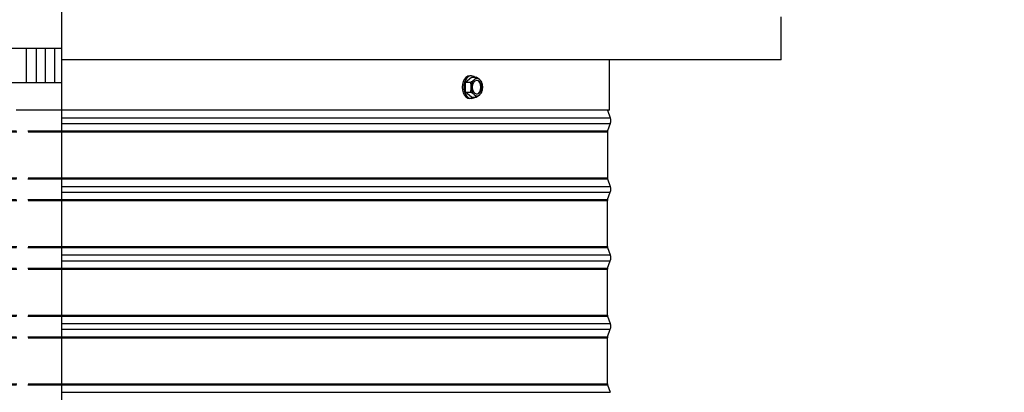
# Model space of a CAD drawing. Units: inches. Extents: x 2 to 86, y 1 to 67.
# Drawn here: x 63.6 to 77.9, y 19.3 to 24.7 of the extents above; entities that cross this region are included whole.
import ezdxf

# ---------------------------------------------------------------- set-up
doc = ezdxf.new("R2010")
doc.units = ezdxf.units.IN
doc.header["$LTSCALE"] = 4
doc.header["$MEASUREMENT"] = 0
doc.linetypes.add('DASHED', pattern=[0.2067, 0.1654, -0.0413])
for name, color, linetype in [('Aura Vent', 1, 'Continuous'), ('CUT_AWAY', 1, 'DASHED'), ('DIMENSIONS', 5, 'Continuous'), ('Visible (ANSI)', 7, 'Continuous'), ('Visible Narrow (ANSI)', 7, 'Continuous')]:
    doc.layers.add(name, color=color, linetype=linetype)
doc.styles.add('Arial', font='arial.ttf')
doc.dimstyles.new('Dimensions', dxfattribs={"dimtxt": 0.16, "dimasz": 0.125, "dimexe": 0.0625, "dimexo": 0.125, "dimgap": 0.09, "dimtad": 0, "dimtih": 1, "dimtoh": 1, "dimzin": 0, "dimdsep": 46, "dimlunit": 5, "dimtxsty": 'Arial', "dimcen": 0, "dimadec": 0, "dimazin": 0, "dimtfac": 1, "dimtofl": 0, "dimtmove": 0, "dimatfit": 3, "dimfxl": 1, "dimfrac": 2, "dimtolj": 1, "dimtzin": 0, "dimarcsym": 0})

# ---------------------------------------------------------------- blocks, each defined once
blk = doc.blocks.new('*D4')
at = {"layer": 'Defpoints', "color": 0, "transparency": 16777216}
for p in [(75.609, 32.78), (79.29, 32.78), (74.703, 15.22)]:
    blk.add_point(p, dxfattribs=at)
at = {"layer": 'DIMENSIONS', "color": 0, "lineweight": -2, "transparency": 16777216}
for p, q in [((75.984, 32.78), (79.478, 32.78)), ((79.29, 32.405), (79.29, 25.322)), ((79.29, 15.595), (79.29, 22.678)), ((75.078, 15.22), (79.478, 15.22))]:
    blk.add_line(p, q, dxfattribs=at)
at = {"layer": 'DIMENSIONS', "color": 0, "transparency": 16777216}
for points in [[(79.228, 32.405), (79.353, 32.405), (79.29, 32.78)], [(79.228, 15.595), (79.353, 15.595), (79.29, 15.22)]]:
    blk.add_solid(points, dxfattribs=at)
at = {"layer": 'DIMENSIONS', "color": 0, "transparency": 16777216, "insert": (79.29, 24), "char_height": 0.48, "attachment_point": 5, "style": 'Arial'}
blk.add_mtext('\\A1;Overall\\PHeight \\P17 1/2"', dxfattribs=at)

msp = doc.modelspace()

# ---------------------------------------------------------------- linework, layer by layer
at = {"layer": 'Aura Vent', "color": 1}
for points in [[(63.46618, 24.31257), (64.18496, 24.31257)], [(63.67613, 23.81257), (63.67613, 24.31257)], [(63.82164, 23.81257), (63.82164, 24.31257)], [(63.95291, 23.81257), (63.95291, 24.31257)], [(64.08933, 23.81257), (64.08933, 24.31257)], [(56.18016, 23.81257), (64.18496, 23.81257)]]:
    msp.add_lwpolyline(points, dxfattribs=at)
at = {"layer": 'CUT_AWAY'}
for p, q in [((64.18496, 23.40974), (56.18016, 23.40974)), ((56.25533, 23.11071), (64.18496, 23.11071)), ((56.25783, 23.09679), (64.18496, 23.09679)), ((56.25532, 22.40974), (64.18496, 22.40974)), ((56.25782, 22.42366), (64.18496, 22.42366)), ((56.25532, 22.11071), (64.18496, 22.11071)), ((56.25782, 22.09679), (64.18496, 22.09679)), ((56.25532, 21.40974), (64.18496, 21.40974)), ((56.25782, 21.42366), (64.18496, 21.42366)), ((56.25532, 21.11071), (64.18496, 21.11071)), ((56.25782, 21.09679), (64.18496, 21.09679)), ((56.25532, 20.40974), (64.18496, 20.40974)), ((56.25782, 20.42366), (64.18496, 20.42366)), ((56.25532, 20.11071), (64.18496, 20.11071)), ((56.25782, 20.09679), (64.18496, 20.09679)), ((56.25532, 19.40974), (64.18496, 19.40974)), ((56.25782, 19.42366), (64.18496, 19.42366))]:
    msp.add_line(p, q, dxfattribs=at)
at = {"layer": 'Visible (ANSI)'}
for p, q in [((64.18496, 31.45974), (64.18496, 15.22023)), ((74.68016, 24.14576), (74.68016, 24.77296)), ((74.68016, 24.14576), (64.18496, 24.14576)), ((72.18016, 23.40974), (72.18016, 24.14576)), ((70.08014, 23.8186), (70.16383, 23.89077)), ((70.16383, 23.91044), (70.14081, 23.91044)), ((70.16383, 23.89077), (70.23409, 23.89077)), ((70.08014, 23.8186), (70.1504, 23.8186)), ((70.08014, 23.67427), (70.08014, 23.8186)), ((70.08014, 23.67427), (70.1504, 23.67427)), ((70.16383, 23.6021), (70.08014, 23.67427)), ((70.16383, 23.58244), (70.14081, 23.58244)), ((70.16383, 23.6021), (70.23409, 23.6021)), ((72.18016, 23.40974), (64.18496, 23.40974)), ((72.15032, 23.40974), (72.19045, 23.30164)), ((72.15033, 23.40974), (72.19046, 23.30164)), ((72.19045, 23.21882), (72.15032, 23.11071)), ((72.19046, 23.21882), (72.15033, 23.11071)), ((72.14783, 23.09679), (72.14782, 22.42366)), ((72.15032, 22.40974), (72.19045, 22.30164)), ((72.15032, 22.11071), (72.19045, 22.21882)), ((72.14782, 21.42366), (72.14782, 22.09679)), ((72.15032, 21.40974), (72.19045, 21.30164)), ((72.15032, 21.11071), (72.19045, 21.21882)), ((72.14782, 20.42366), (72.14782, 21.09679)), ((72.15032, 20.40974), (72.19045, 20.30164)), ((72.15032, 20.11071), (72.19045, 20.21882)), ((72.14782, 19.42366), (72.14782, 20.09679)), ((72.15032, 19.40974), (72.19045, 19.30164))]:
    msp.add_line(p, q, dxfattribs=at)
for centre, radius, start, end in [((72.0789, 23.26023), 0.119, 339.635074, 20.364926), ((72.18783, 23.09679), 0.04, 159.635074, 180), ((72.18782, 22.42366), 0.04, 180, 200.364926), ((72.07888, 22.26023), 0.119, 339.635074, 20.364926), ((72.18782, 22.09679), 0.04, 159.635074, 180), ((72.18782, 21.42366), 0.04, 180, 200.364926), ((72.07888, 21.26023), 0.119, 339.635074, 20.364926), ((72.18782, 21.09679), 0.04, 159.635074, 180), ((72.18782, 20.42366), 0.04, 180, 200.364926), ((72.07888, 20.26023), 0.119, 339.635074, 20.364926), ((72.18782, 20.09679), 0.04, 159.635074, 180), ((72.18782, 19.42366), 0.04, 180, 200.364926)]:
    msp.add_arc(centre, radius, start, end, dxfattribs=at)
for centre, major_axis, ratio, start_param, end_param in [((70.14081, 23.74644), (0, -0.164), 0.66955871, 3.14159265, 6.28318531), ((70.16383, 23.74644), (0, -0.164), 0.66955871, 2.6468841, 6.77789386), ((70.07238, 23.85469), (0.16489, 0.06374), 0.37137957, 5.05721414, 5.47774848), ((70.24553, 23.74644), (0, -0.125), 0.66955871, 3.66519143, 4.71238898), ((70.07238, 23.85469), (0.16489, 0.06374), 0.37137957, 5.47774848, 5.89828281), ((70.24553, 23.74644), (0, 0.125), 0.66955871, 5.75958653, 6.80678408), ((70.15608, 23.85469), (0.16489, -0.06374), 0.37137957, 0.80543683, 1.22597116), ((70.23736, 23.74644), (0, -0.1), 0.66955871, 0.06105087, 3.08054178), ((70.15608, 23.85469), (0.16489, -0.06374), 0.37137957, 0.38490249, 0.80543683), ((70.24553, 23.74644), (0, 0.125), 0.66955871, 4.71238898, 5.75958653), ((70.03054, 23.74644), (0, 0.17678), 0.74275914, 4.71238898, 5.13292332), ((70.03054, 23.74644), (0, 0.17678), 0.74275914, 4.29185465, 4.71238898), ((70.24553, 23.74644), (0, -0.125), 0.66955871, 4.71238898, 5.75958653), ((70.24553, 23.74644), (0, 0.125), 0.66955871, 3.66519143, 4.71238898), ((70.19793, 23.74644), (0, -0.17678), 0.74275914, 1.57079633, 1.99133066), ((70.19793, 23.74644), (0, -0.17678), 0.74275914, 1.15026199, 1.57079633), ((70.07238, 23.63818), (-0.16489, 0.06374), 0.37137957, 3.94702948, 4.36756382), ((70.07238, 23.63818), (0.16489, -0.06374), 0.37137957, 0.38490249, 0.80543683), ((70.24553, 23.74644), (0, -0.125), 0.66955871, 5.75958653, 6.80678408), ((70.15608, 23.63818), (-0.16489, -0.06374), 0.37137957, 1.91562149, 2.33615582), ((70.15608, 23.63818), (0.16489, 0.06374), 0.37137957, 5.47774848, 5.89828281), ((72.07888, 23.26023), (0, -0.119), 0.99999848, 1.21536132, 1.92623134), ((72.18782, 23.09679), (-0.01392, -0.0375), 0.99999885, 4.71238898, 5.06782399)]:
    msp.add_ellipse(centre, major_axis=major_axis, ratio=ratio, start_param=start_param, end_param=end_param, dxfattribs=at)
msp.add_ellipse((70.24553, 23.74644), major_axis=(0, -0.1), ratio=0.66955871, dxfattribs=at)
at = {"layer": 'Visible Narrow (ANSI)'}
for p, q in [((72.15033, 23.40974), (72.15032, 23.40974)), ((64.18496, 23.30164), (72.19045, 23.30164)), ((72.19046, 23.30164), (72.19045, 23.30164)), ((64.18496, 23.21882), (72.19045, 23.21882)), ((72.19046, 23.21882), (72.19045, 23.21882)), ((64.18496, 23.11071), (72.15032, 23.11071)), ((64.18496, 23.09679), (72.14782, 23.09679)), ((72.14783, 23.09679), (72.14782, 23.09679)), ((72.15033, 23.11071), (72.15032, 23.11072)), ((64.18496, 22.42366), (72.14782, 22.42366)), ((64.18496, 22.40974), (72.15032, 22.40974)), ((64.18496, 22.30164), (72.19045, 22.30164)), ((64.18496, 22.21882), (72.19045, 22.21882)), ((64.18496, 22.11071), (72.15032, 22.11071)), ((64.18496, 22.09679), (72.14782, 22.09679)), ((64.18496, 21.42366), (72.14782, 21.42366)), ((64.18496, 21.40974), (72.15032, 21.40974)), ((64.18496, 21.30164), (72.19045, 21.30164)), ((64.18496, 21.21882), (72.19045, 21.21882)), ((64.18496, 21.11071), (72.15032, 21.11071)), ((64.18496, 21.09679), (72.14782, 21.09679)), ((64.18496, 20.42366), (72.14782, 20.42366)), ((64.18496, 20.40974), (72.15032, 20.40974)), ((64.18496, 20.30164), (72.19045, 20.30164)), ((64.18496, 20.21882), (72.19045, 20.21882)), ((64.18496, 20.11071), (72.15032, 20.11071)), ((64.18496, 20.09679), (72.14782, 20.09679)), ((64.18496, 19.42366), (72.14782, 19.42366)), ((64.18496, 19.40974), (72.15032, 19.40974)), ((64.18496, 19.30164), (72.19045, 19.30164))]:
    msp.add_line(p, q, dxfattribs=at)

# ---------------------------------------------------------------- dimensions: what is measured, and where the dimension line sits
at = {"layer": 'DIMENSIONS'}
dim = msp.add_linear_dim(base=(79.29021, 32.77977), p1=(74.70283, 15.22023), p2=(75.60908, 32.77977), angle=90, text='Overall\\PHeight \\P<>', dimstyle='Dimensions', override={"dimpost": '"'}, dxfattribs=at)
dim.commit()
dim.dimension.update_dxf_attribs({"geometry": '*D4', "text_midpoint": (79.29021, 24)})

doc.saveas('drawing.dxf')
